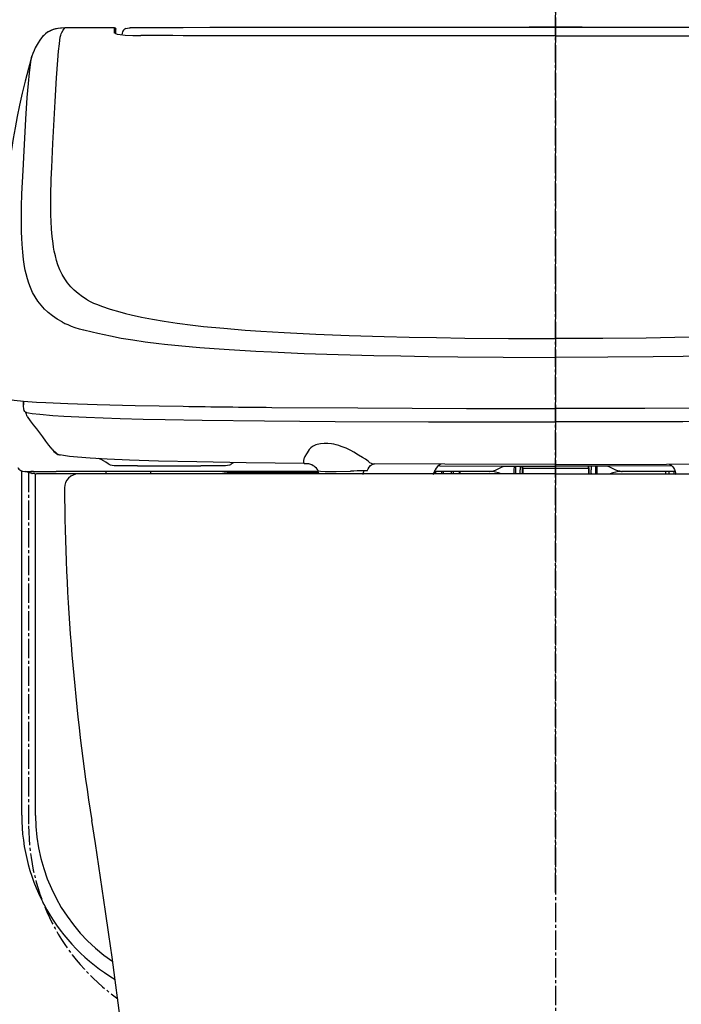
# Model space of a CAD drawing. Extents: x 0 to 2000, y 13 to 2915.
# Drawn here: x 1407 to 1646, y 791 to 1147 of the extents above; entities that cross this region are included whole.
import ezdxf

# ---------------------------------------------------------------- set-up
doc = ezdxf.new("R2010")
doc.units = 0
doc.linetypes.add('EXLTYPE3', pattern=[10, 7, -1, 1, -1])
for name, color, linetype in [('便器', 7, 'CONTINUOUS'), ('便座', 7, 'CONTINUOUS'), ('寸法', 7, 'CONTINUOUS')]:
    doc.layers.add(name, color=color, linetype=linetype)

msp = doc.modelspace()

# ---------------------------------------------------------------- linework, layer by layer
at = {"layer": '便器', "color": 6, "linetype": 'EXLTYPE3'}
msp.add_line((1601, 1308), (1601, 574.5), dxfattribs=at)
at = {"layer": '便器', "color": 2, "linetype": 'CONTINUOUS'}
for q in [(1428.516, 983), (1773.484, 983)]:
    msp.add_line((1601, 983), q, dxfattribs=at)
for centre, radius, start, end in [((1428.516, 978), 5, 90, 180.36035), ((2223.5, 983), 800, 180.360353, 189.009874), ((-1035.783, 466.205), 2500, 2.907184, 9.009874)]:
    msp.add_arc(centre, radius, start, end, dxfattribs=at)
at = {"layer": '便座', "color": 6, "linetype": 'EXLTYPE3'}
for p, q in [((1601, 831.778), (1601, 1180.778)), ((1410.543, 983.413), (1410.543, 855.81))]:
    msp.add_line(p, q, dxfattribs=at)
at = {"layer": '便座', "color": 6, "linetype": 'CONTINUOUS'}
for p, q in [((1441.421, 1144.283), (1423.597, 1144.24)), ((1423.599, 1144.239), (1423.597, 1144.24)), ((1441.44, 1144.282), (1423.599, 1144.239)), ((1441.421, 1144.283), (1441.472, 1144.281)), ((1441.44, 1144.282), (1441.421, 1144.283)), ((1441.44, 1144.282), (1441.472, 1144.281)), ((1441.592, 1142.367), (1441.592, 1144.258)), ((1442.094, 1142.109), (1442.094, 1143.757)), ((1447.213, 1144.274), (1447.218, 1144.271)), ((1451.118, 1141.465), (1451.118, 1141.461)), ((1431.688, 1045.924), (1431.695, 1045.92)), ((1430.423, 1034.794), (1430.421, 1034.795)), ((1408.657, 1009.249), (1408.657, 1009.361)), ((1409.789, 1005.199), (1409.919, 1005.172)), ((1449.914, 985.902), (1472.766, 985.902)), ((1449.914, 985.902), (1472.766, 985.902)), ((1473.376, 985.902), (1472.766, 985.902)), ((1473.376, 985.902), (1472.766, 985.902)), ((1510.179, 986.819), (1510.191, 986.82)), ((1510.179, 986.819), (1510.191, 986.82)), ((1510.191, 986.82), (1510.375, 986.828)), ((1510.191, 986.82), (1510.375, 986.828)), ((1588.178, 985.828), (1588.178, 984.47)), ((1588.178, 985.828), (1588.178, 984.47)), ((1588.98, 985.206), (1588.98, 985.826)), ((1588.98, 985.206), (1588.98, 985.826)), ((1589.181, 985.075), (1589.181, 985.826)), ((1589.181, 985.075), (1589.181, 985.826)), ((1612.843, 985.075), (1612.843, 985.826)), ((1612.843, 985.075), (1612.843, 985.826)), ((1613.043, 985.206), (1613.043, 985.826)), ((1613.043, 985.206), (1613.043, 985.826)), ((1613.845, 985.828), (1613.845, 984.47)), ((1613.845, 985.828), (1613.845, 984.47)), ((1615.55, 984.47), (1615.55, 985.832)), ((1642.926, 985.981), (1642.94, 985.981)), ((1642.926, 985.981), (1642.94, 985.981)), ((1408.043, 859.655), (1408.043, 984.103)), ((1410.843, 983.413), (1409.341, 983.916)), ((1409.341, 983.916), (1410.843, 983.916)), ((1409.341, 983.916), (1410.843, 983.916)), ((1409.341, 983.916), (1410.843, 983.916)), ((1409.341, 983.916), (1410.843, 983.916)), ((1410.843, 983.413), (1409.341, 983.916)), ((1409.37, 983.916), (1409.372, 983.918)), ((1409.37, 983.916), (1409.372, 983.918)), ((1409.37, 983.916), (1411.345, 983.916)), ((1409.37, 983.916), (1411.345, 983.916)), ((1412.349, 983.916), (1411.345, 983.916)), ((1412.349, 983.916), (1411.345, 983.916)), ((1412.125, 983.161), (1412.106, 983.159)), ((1412.125, 983.161), (1412.106, 983.159)), ((1412.349, 983.916), (1420.537, 983.916)), ((1412.349, 983.916), (1420.537, 983.916)), ((1413.043, 859.558), (1413.043, 983.134)), ((1438.585, 982.996), (1414.628, 983.073)), ((1438.585, 982.996), (1414.628, 983.073)), ((1440.59, 983.916), (1420.537, 983.916)), ((1440.59, 983.916), (1420.537, 983.916)), ((1438.585, 982.996), (1438.585, 983.916)), ((1438.585, 982.996), (1438.585, 983.916)), ((1438.585, 983.221), (1454.627, 983.181)), ((1438.585, 983.221), (1454.627, 983.181)), ((1452.621, 983.916), (1440.59, 983.916)), ((1452.621, 983.916), (1440.59, 983.916)), ((1480.642, 983.916), (1452.621, 983.916)), ((1479.442, 983.916), (1452.621, 983.916)), ((1454.627, 983.916), (1454.627, 982.944)), ((1454.627, 983.916), (1454.627, 982.944)), ((1515.231, 983.916), (1479.442, 983.916)), ((1482.818, 983.69), (1515.273, 983.69)), ((1482.818, 983.69), (1515.273, 983.69)), ((1515.503, 983), (1515.247, 983.768)), ((1531.415, 982.763), (1531.565, 983.661)), ((1531.454, 983), (1531.565, 983.661)), ((1556.857, 982.763), (1557.236, 983.901)), ((1556.936, 983), (1557.236, 983.901)), ((1576.788, 983.916), (1557.236, 983.916)), ((1576.788, 983.916), (1557.236, 983.916)), ((1557.397, 983.916), (1557.397, 983)), ((1557.654, 983.916), (1557.654, 983)), ((1559.727, 983.487), (1559.727, 983)), ((1560.405, 983.492), (1560.405, 983)), ((1563.413, 983), (1563.413, 983.492)), ((1564.091, 983), (1564.091, 983.487)), ((1566.163, 983.916), (1566.163, 983)), ((1566.421, 983.916), (1566.421, 983)), ((1576.942, 983.916), (1576.787, 983.916)), ((1576.942, 983.916), (1576.787, 983.916)), ((1577.145, 983.914), (1576.942, 983.916)), ((1577.145, 983.914), (1576.942, 983.916)), ((1585.972, 984.812), (1585.972, 984.75)), ((1585.972, 984.812), (1585.972, 984.75)), ((1585.972, 984.75), (1585.972, 983.607)), ((1585.972, 984.75), (1585.972, 983.607)), ((1585.972, 983.607), (1585.972, 983)), ((1585.972, 983.607), (1585.972, 983)), ((1586.5, 984.47), (1586.525, 983.247)), ((1588.178, 983.247), (1588.178, 984.47)), ((1588.178, 983.247), (1588.178, 984.47)), ((1588.178, 983.247), (1588.178, 983)), ((1588.178, 983.247), (1588.178, 983)), ((1588.98, 985.206), (1588.98, 983)), ((1589.181, 985.075), (1612.843, 985.075)), ((1589.181, 985.075), (1612.843, 985.075)), ((1589.181, 985.075), (1589.181, 983)), ((1589.181, 985.075), (1589.181, 983)), ((1612.843, 985.075), (1612.843, 983)), ((1612.843, 985.075), (1612.843, 983)), ((1613.043, 985.206), (1613.043, 983)), ((1613.845, 983.247), (1613.845, 984.47)), ((1613.845, 983.247), (1613.845, 984.47)), ((1613.845, 983.247), (1613.845, 983)), ((1613.845, 983.247), (1613.845, 983)), ((1615.55, 983.247), (1615.55, 984.47)), ((1615.55, 983), (1615.55, 983.247)), ((1616.051, 984.736), (1616.051, 984.941)), ((1616.051, 984.736), (1616.051, 984.941)), ((1616.051, 983.574), (1616.051, 984.736)), ((1616.051, 983.574), (1616.051, 984.736)), ((1616.051, 983), (1616.051, 983.574)), ((1616.051, 983), (1616.051, 983.574)), ((1624.878, 983.914), (1625.082, 983.916)), ((1624.878, 983.914), (1625.082, 983.916)), ((1625.236, 983.916), (1625.082, 983.916)), ((1625.236, 983.916), (1625.082, 983.916)), ((1644.242, 983.916), (1625.236, 983.916)), ((1644.242, 983.916), (1625.236, 983.916)), ((1640.872, 982.899), (1640.872, 983.916)), ((1642.119, 982.899), (1642.119, 983.916)), ((1643.837, 982.899), (1643.837, 983.916))]:
    msp.add_line(p, q, dxfattribs=at)
at = {"layer": '便座', "color": 6, "linetype": 'CONTINUOUS', "flags": 128}
for points in [[(1423.597, 1144.24), (1422.104, 1144.169), (1421.141, 1144.042), (1420.23, 1143.851), (1419.383, 1143.6), (1418.61, 1143.298), (1417.59, 1142.767), (1416.726, 1142.164), (1415.998, 1141.512), (1415.389, 1140.831), (1415.209, 1140.598)], [(1423.599, 1144.239), (1422.4, 1144.193), (1421.223, 1144.055), (1420.14, 1143.827), (1419.128, 1143.509), (1418.203, 1143.106), (1417.377, 1142.632), (1416.647, 1142.1), (1416.009, 1141.523), (1415.587, 1141.068), (1415.209, 1140.598)], [(1426.749, 1049.652), (1425.769, 1050.669), (1424.61, 1052.067), (1423.574, 1053.554), (1422.656, 1055.136), (1421.849, 1056.819), (1421.147, 1058.607), (1420.638, 1060.181), (1420.194, 1061.835), (1419.811, 1063.571), (1419.563, 1064.929), (1419.346, 1066.334), (1419.041, 1068.86), (1418.817, 1071.532), (1418.666, 1074.353), (1418.597, 1076.567), (1418.561, 1078.864), (1418.582, 1083.708), (1418.731, 1089.581), (1418.889, 1093.719), (1419.312, 1102.497), (1420.148, 1117.663), (1420.656, 1126.183), (1421.099, 1132.524), (1421.373, 1135.789), (1421.651, 1138.51), (1421.818, 1139.815), (1421.979, 1140.824), (1422.135, 1141.554), (1422.287, 1142.053), (1422.533, 1142.569), (1423.004, 1143.352), (1423.599, 1144.239)], [(1441.592, 1144.258), (1441.592, 1144.259), (1441.592, 1144.259), (1441.59, 1144.261), (1441.582, 1144.264), (1441.553, 1144.271), (1441.44, 1144.282)], [(1441.472, 1144.281), (1441.747, 1144.237), (1441.929, 1144.13), (1442.075, 1143.893), (1442.094, 1143.757)], [(1444.508, 1142.844), (1444.328, 1142.33), (1444.224, 1141.741)], [(1445.712, 1144.018), (1445.238, 1143.758), (1444.817, 1143.361), (1444.627, 1143.087)], [(1445.712, 1144.018), (1446.215, 1144.174), (1446.848, 1144.261), (1447.213, 1144.274)], [(1601.012, 1144.436), (1591.399, 1144.435), (1581.787, 1144.434), (1572.174, 1144.431), (1562.562, 1144.426), (1552.949, 1144.42), (1543.337, 1144.414), (1533.724, 1144.405), (1524.112, 1144.396), (1514.5, 1144.385), (1504.887, 1144.373), (1495.275, 1144.36), (1485.662, 1144.345), (1476.05, 1144.329), (1466.437, 1144.312), (1456.825, 1144.294), (1447.213, 1144.274)], [(1601.012, 1144.433), (1591.4, 1144.432), (1581.788, 1144.431), (1572.175, 1144.427), (1562.563, 1144.423), (1552.951, 1144.417), (1543.339, 1144.411), (1533.727, 1144.402), (1524.115, 1144.393), (1514.503, 1144.382), (1504.891, 1144.37), (1495.279, 1144.357), (1485.667, 1144.342), (1476.055, 1144.326), (1466.443, 1144.309), (1456.831, 1144.29), (1447.218, 1144.271)], [(1754.811, 1144.274), (1745.198, 1144.294), (1735.586, 1144.312), (1725.973, 1144.329), (1716.361, 1144.345), (1706.749, 1144.36), (1697.136, 1144.373), (1687.524, 1144.385), (1677.911, 1144.396), (1668.299, 1144.405), (1658.686, 1144.414), (1649.074, 1144.42), (1639.461, 1144.426), (1629.849, 1144.431), (1620.237, 1144.434), (1610.624, 1144.435), (1601.012, 1144.436)], [(1754.805, 1144.271), (1745.193, 1144.29), (1735.581, 1144.309), (1725.969, 1144.326), (1716.357, 1144.342), (1706.745, 1144.357), (1697.132, 1144.37), (1687.52, 1144.382), (1677.908, 1144.393), (1668.296, 1144.402), (1658.684, 1144.411), (1649.072, 1144.417), (1639.46, 1144.423), (1629.848, 1144.427), (1620.236, 1144.431), (1610.624, 1144.432), (1601.012, 1144.433)], [(1415.209, 1140.598), (1414.6, 1139.754), (1414.024, 1138.888), (1413.25, 1137.606), (1412.915, 1136.982), (1412.477, 1136.044), (1412.08, 1135.028), (1411.737, 1133.975)], [(1441.96, 1142.165), (1442.585, 1141.98), (1443.637, 1141.809), (1445.474, 1141.631), (1448.164, 1141.503), (1451.118, 1141.465)], [(1601.012, 1141.391), (1498.6, 1141.391), (1480.281, 1141.391), (1474.295, 1141.391), (1468.384, 1141.391), (1462.608, 1141.445), (1456.74, 1141.465), (1451.118, 1141.465)], [(1601.012, 1141.382), (1466.356, 1141.382), (1462.551, 1141.441), (1458.631, 1141.461), (1451.118, 1141.461)], [(1601.012, 1141.391), (1703.424, 1141.391), (1721.742, 1141.391), (1727.728, 1141.391), (1733.639, 1141.391), (1739.416, 1141.445), (1745.284, 1141.465), (1750.906, 1141.465)], [(1601.012, 1141.382), (1735.667, 1141.382), (1739.473, 1141.441), (1743.392, 1141.461), (1750.906, 1141.461)], [(1411.737, 1133.977), (1410.457, 1129.499), (1409.273, 1125.009), (1408.198, 1120.588), (1407.242, 1116.321), (1406.398, 1112.237), (1405.618, 1108.146), (1404.928, 1104.225), (1404.291, 1100.3), (1403.667, 1096.118), (1403.097, 1091.936), (1402.577, 1087.755), (1402.104, 1083.58), (1401.674, 1079.412), (1401.285, 1075.256), (1400.909, 1070.814), (1400.294, 1062.365), (1400.045, 1058.42)], [(1417.345, 1041.594), (1416.285, 1042.596), (1415.033, 1043.964), (1413.903, 1045.424), (1412.89, 1046.981), (1411.989, 1048.639), (1411.194, 1050.403), (1410.609, 1051.957), (1410.092, 1053.588), (1409.639, 1055.3), (1409.34, 1056.637), (1409.074, 1058.02), (1408.687, 1060.538), (1408.389, 1063.199), (1408.173, 1066.004), (1408.061, 1068.202), (1407.988, 1070.479), (1407.945, 1075.271), (1408.005, 1079.635), (1408.138, 1084.216), (1408.503, 1092.646), (1408.884, 1099.809), (1409.545, 1111.191), (1410.065, 1119.044), (1410.47, 1124.126), (1410.836, 1127.964), (1411.196, 1131.019), (1411.478, 1132.839), (1411.737, 1133.975)], [(1431.688, 1045.924), (1429.962, 1047.026), (1428.39, 1048.198), (1426.964, 1049.445), (1426.749, 1049.652)], [(1431.695, 1045.92), (1432.793, 1045.322), (1433.96, 1044.775), (1435.374, 1044.196), (1436.874, 1043.647), (1439.972, 1042.626), (1443.502, 1041.576), (1445.497, 1041.034), (1447.638, 1040.498)], [(1422.654, 1037.935), (1420.81, 1039.009), (1419.121, 1040.158), (1417.578, 1041.389), (1417.345, 1041.594)], [(1447.638, 1040.498), (1451.322, 1039.679), (1455.293, 1038.913), (1459.551, 1038.198), (1464.202, 1037.517), (1469.919, 1036.792), (1473.757, 1036.364), (1481.056, 1035.653), (1488.854, 1035.014), (1494.418, 1034.621), (1502.892, 1034.104)], [(1424.66, 1036.973), (1425.947, 1036.458), (1427.296, 1035.985), (1428.836, 1035.508), (1430.449, 1035.063)], [(1430.449, 1035.063), (1433.448, 1034.332), (1435.572, 1033.859), (1440.129, 1032.893)], [(1440.129, 1032.893), (1444.038, 1032.135), (1448.233, 1031.43), (1452.717, 1030.776), (1457.574, 1030.159), (1459.7, 1029.915), (1465.867, 1029.281), (1472.439, 1028.704), (1477.641, 1028.307), (1483.063, 1027.939), (1492.659, 1027.382), (1498.285, 1027.102)], [(1502.892, 1034.104), (1514.364, 1033.535), (1526.426, 1033.064), (1538.999, 1032.687), (1548.041, 1032.474), (1557.975, 1032.289), (1568.254, 1032.145), (1583.993, 1032.004), (1601.012, 1031.954)], [(1699.131, 1034.104), (1687.66, 1033.535), (1675.598, 1033.064), (1663.025, 1032.687), (1653.982, 1032.474), (1644.049, 1032.289), (1633.769, 1032.145), (1618.03, 1032.004), (1601.012, 1031.954)], [(1498.285, 1027.102), (1510.08, 1026.605), (1522.463, 1026.189), (1535.351, 1025.85), (1545.069, 1025.647), (1554.961, 1025.479), (1565.693, 1025.339), (1582.115, 1025.198), (1601.012, 1025.142)], [(1703.738, 1027.102), (1691.943, 1026.605), (1679.561, 1026.189), (1666.672, 1025.85), (1656.954, 1025.647), (1647.062, 1025.479), (1636.33, 1025.339), (1619.908, 1025.198), (1601.012, 1025.142)], [(1403.18, 1009.99), (1405.311, 1009.698), (1408.713, 1009.356), (1413.399, 1009.014), (1416.785, 1008.819)], [(1409.106, 1005.638), (1408.96, 1005.977), (1408.819, 1006.548), (1408.71, 1007.469), (1408.66, 1008.798), (1408.657, 1009.249)], [(1416.785, 1008.819), (1424.707, 1008.463), (1435.263, 1008.115), (1449.016, 1007.781), (1466.404, 1007.468)], [(1409.106, 1005.638), (1409.279, 1005.424), (1409.504, 1005.324), (1409.567, 1005.32)], [(1409.919, 1005.172), (1410.527, 1005.066), (1411.825, 1004.882), (1414.6, 1004.567), (1419.252, 1004.168), (1423.241, 1003.908), (1431.389, 1003.503), (1443.573, 1003.068), (1451.908, 1002.838), (1459.88, 1002.662), (1473.22, 1002.448), (1495.817, 1002.209), (1521.311, 1002.025), (1555.055, 1001.87), (1601.012, 1001.802)], [(1498.399, 1007.081), (1529.469, 1006.852), (1568.811, 1006.701), (1601.012, 1006.665)], [(1703.624, 1007.081), (1672.555, 1006.852), (1633.213, 1006.701), (1601.012, 1006.665)], [(1792.104, 1005.172), (1791.496, 1005.066), (1790.199, 1004.882), (1787.423, 1004.567), (1782.771, 1004.168), (1778.783, 1003.908), (1770.634, 1003.503), (1758.451, 1003.068), (1750.116, 1002.838), (1742.143, 1002.662), (1728.803, 1002.448), (1706.207, 1002.209), (1680.712, 1002.025), (1646.968, 1001.87), (1601.012, 1001.802)], [(1533.214, 987.603), (1532.285, 988.311), (1531.26, 988.971), (1529.803, 989.823), (1528.038, 990.872), (1527.023, 991.437), (1525.308, 992.273), (1523.551, 992.974), (1522.64, 993.275), (1521.728, 993.533), (1520.866, 993.734), (1520.011, 993.891), (1518.636, 994.046), (1517.31, 994.067), (1516.055, 993.947), (1515.455, 993.832), (1514.881, 993.68), (1514.346, 993.495), (1513.842, 993.276), (1513.14, 992.879), (1512.517, 992.41), (1511.975, 991.874), (1511.517, 991.277), (1511.155, 990.656), (1510.944, 990.277), (1510.358, 989.289), (1510.098, 988.747), (1509.998, 988.46), (1509.872, 987.829)], [(1533.214, 987.603), (1532.285, 988.311), (1531.26, 988.971), (1529.803, 989.823), (1528.038, 990.872), (1527.023, 991.437), (1525.308, 992.273), (1523.551, 992.974), (1522.64, 993.275), (1521.728, 993.533), (1520.866, 993.734), (1520.011, 993.891), (1518.636, 994.046), (1517.31, 994.067), (1516.055, 993.947), (1515.455, 993.832), (1514.881, 993.68), (1514.346, 993.495), (1513.842, 993.276), (1513.14, 992.879), (1512.517, 992.41), (1511.975, 991.874), (1511.517, 991.277), (1511.155, 990.656), (1510.944, 990.277), (1510.358, 989.289), (1510.098, 988.747), (1509.998, 988.46), (1509.872, 987.829)], [(1418.988, 991.971), (1419.69, 991.122), (1420.207, 990.625), (1420.58, 990.347), (1421.079, 990.082), (1421.646, 989.908), (1421.931, 989.857)], [(1418.988, 991.971), (1419.69, 991.122), (1420.207, 990.625), (1420.58, 990.347), (1421.079, 990.082), (1421.646, 989.908), (1421.931, 989.857)], [(1418.999, 991.956), (1419.406, 991.466), (1419.745, 991.157), (1419.89, 991.065)], [(1510.179, 986.819), (1489.174, 987.061), (1471.281, 987.356), (1457.528, 987.681), (1446.987, 988.023), (1438.945, 988.375), (1432.823, 988.735), (1428.141, 989.1), (1425.352, 989.377), (1423.099, 989.661), (1421.873, 989.868)], [(1510.179, 986.819), (1489.174, 987.061), (1471.281, 987.356), (1457.528, 987.681), (1446.987, 988.023), (1438.945, 988.375), (1432.823, 988.735), (1428.141, 989.1), (1425.352, 989.377), (1423.099, 989.661), (1421.873, 989.868)], [(1449.914, 985.902), (1443.581, 985.932), (1441.511, 985.971), (1440.782, 986.02), (1440.15, 986.173), (1439.665, 986.396), (1439.236, 986.694)], [(1449.914, 985.902), (1443.581, 985.932), (1441.511, 985.971), (1440.782, 986.02), (1440.15, 986.173), (1439.665, 986.396), (1439.236, 986.694)], [(1481.092, 985.954), (1477.499, 985.913), (1473.376, 985.902)], [(1481.092, 985.954), (1477.499, 985.913), (1473.376, 985.902)], [(1484.064, 986.732), (1483.777, 986.513), (1483.472, 986.332), (1483.118, 986.178), (1482.445, 986.017), (1481.714, 985.97), (1481.092, 985.954)], [(1484.064, 986.732), (1483.777, 986.513), (1483.472, 986.332), (1483.118, 986.178), (1482.445, 986.017), (1481.714, 985.97), (1481.092, 985.954)], [(1509.872, 987.829), (1509.867, 987.34), (1509.934, 987.043), (1510.056, 986.864), (1510.179, 986.819)], [(1509.872, 987.829), (1509.867, 987.34), (1509.934, 987.043), (1510.056, 986.864), (1510.179, 986.819)], [(1515.136, 984.195), (1514.892, 984.618), (1514.541, 985.077), (1514.127, 985.481), (1513.724, 985.784), (1513.44, 985.964), (1512.846, 986.284), (1512.205, 986.559), (1511.868, 986.652), (1511.331, 986.697), (1511.035, 986.675), (1510.749, 986.671), (1510.559, 986.711), (1510.395, 986.814), (1510.382, 986.825), (1510.375, 986.828)], [(1515.136, 984.195), (1514.892, 984.618), (1514.541, 985.077), (1514.127, 985.481), (1513.724, 985.784), (1513.44, 985.964), (1512.846, 986.284), (1512.205, 986.559), (1511.868, 986.652), (1511.331, 986.697), (1511.035, 986.675), (1510.749, 986.671), (1510.559, 986.711), (1510.395, 986.814), (1510.382, 986.825), (1510.375, 986.828)], [(1532.958, 984.132), (1533.266, 984.87), (1533.636, 985.504), (1534.071, 986.013), (1534.521, 986.348), (1535.02, 986.553), (1535.563, 986.624)], [(1532.958, 984.132), (1533.266, 984.87), (1533.636, 985.504), (1534.071, 986.013), (1534.521, 986.348), (1535.02, 986.553), (1535.563, 986.624)], [(1533.214, 987.603), (1533.773, 987.193), (1534.357, 986.882), (1534.845, 986.717), (1535.464, 986.626), (1535.587, 986.623)], [(1533.214, 987.603), (1533.773, 987.193), (1534.357, 986.882), (1534.845, 986.717), (1535.464, 986.626), (1535.587, 986.623)], [(1601.012, 986.44), (1560.966, 986.505), (1535.587, 986.623)], [(1601.012, 986.44), (1560.966, 986.505), (1535.587, 986.623)], [(1559.544, 986.51), (1558.886, 986.161), (1558.325, 985.718), (1557.838, 985.158), (1557.426, 984.488), (1557.338, 984.317)], [(1559.544, 986.51), (1558.886, 986.161), (1558.325, 985.718), (1557.838, 985.158), (1557.426, 984.488), (1557.338, 984.317)], [(1559.155, 985.981), (1581.353, 985.847), (1601.012, 985.814)], [(1559.155, 985.981), (1581.353, 985.847), (1601.012, 985.814)], [(1577.145, 983.916), (1577.147, 983.92), (1577.149, 983.922), (1577.158, 983.927), (1577.253, 983.95), (1577.771, 983.999), (1578.525, 984.154), (1579.25, 984.422), (1579.97, 984.745), (1581.438, 985.449), (1582.297, 985.844)], [(1577.145, 983.916), (1577.147, 983.92), (1577.149, 983.922), (1577.158, 983.927), (1577.253, 983.95), (1577.771, 983.999), (1578.525, 984.154), (1579.25, 984.422), (1579.97, 984.745), (1581.438, 985.449), (1582.297, 985.844)], [(1601.012, 986.44), (1641.058, 986.505), (1666.437, 986.623)], [(1601.012, 986.44), (1641.058, 986.505), (1666.437, 986.623)], [(1642.926, 985.981), (1619.907, 985.845), (1601.012, 985.814)], [(1642.926, 985.981), (1619.907, 985.845), (1601.012, 985.814)], [(1624.878, 983.916), (1624.877, 983.92), (1624.874, 983.922), (1624.866, 983.927), (1624.77, 983.95), (1624.252, 983.999), (1623.498, 984.154), (1622.774, 984.422), (1622.054, 984.745), (1620.586, 985.449), (1619.726, 985.844)], [(1624.878, 983.916), (1624.877, 983.92), (1624.874, 983.922), (1624.866, 983.927), (1624.77, 983.95), (1624.252, 983.999), (1623.498, 984.154), (1622.774, 984.422), (1622.054, 984.745), (1620.586, 985.449), (1619.726, 985.844)], [(1642.177, 986.509), (1642.725, 986.159), (1643.208, 985.716), (1643.623, 985.185), (1643.97, 984.573), (1644.253, 983.883), (1644.515, 982.959), (1644.548, 982.763)], [(1642.177, 986.509), (1642.725, 986.159), (1643.208, 985.716), (1643.623, 985.185), (1643.97, 984.573), (1644.253, 983.883), (1644.515, 982.959)], [(1406.647, 985.34), (1406.754, 985.127), (1407.002, 984.774), (1407.312, 984.481), (1407.679, 984.25), (1408.005, 984.113), (1408.354, 984.015), (1409.105, 983.921), (1409.341, 983.916)], [(1410.843, 983.916), (1411.486, 983.918), (1411.83, 983.925)], [(1410.843, 983.916), (1411.486, 983.918), (1411.83, 983.925)], [(1411.846, 983.089), (1411.844, 983.089), (1411.829, 983.092), (1411.708, 983.129), (1410.843, 983.413)], [(1411.846, 983.089), (1411.844, 983.089), (1411.829, 983.092), (1411.708, 983.129), (1410.843, 983.413)], [(1412.106, 983.159), (1411.879, 983.113), (1411.851, 983.097), (1411.846, 983.089)], [(1412.106, 983.159), (1411.879, 983.113), (1411.851, 983.097), (1411.846, 983.089)], [(1412.642, 983.207), (1412.721, 983.201), (1413.339, 983.049)], [(1412.642, 983.207), (1412.721, 983.201), (1413.339, 983.049)], [(1515.209, 984.153), (1515.394, 984.106), (1516.056, 984.024), (1517.756, 983.951), (1521.679, 983.936), (1526.922, 984.031)], [(1588.98, 985.206), (1588.984, 985.18), (1588.995, 985.156), (1589.014, 985.133), (1589.069, 985.097), (1589.181, 985.075)], [(1588.98, 985.206), (1588.984, 985.18), (1588.995, 985.156), (1589.014, 985.133), (1589.069, 985.097), (1589.181, 985.075)], [(1612.843, 985.075), (1612.92, 985.085), (1612.985, 985.114), (1613.043, 985.206)], [(1612.843, 985.075), (1612.92, 985.085), (1612.985, 985.114), (1613.043, 985.206)]]:
    msp.add_lwpolyline(points, dxfattribs=at)
at = {"layer": '便座', "color": 6, "linetype": 'CONTINUOUS'}
for centre, radius, start, end in [((1441.593, 1143.757), 0.501, 0.03758, 90.03753), ((1446.171, 1142.182), 1.79, 149.61404, 158.27793), ((1445.948, 1143.449), 0.616, 112.47796, 120.27003), ((1441.593, 1141.865), 0.502, 33.16689, 90.0224), ((1434.229, 1059.552), 24.521, 241.83359, 245.27901), ((1435.233, 1061.705), 26.897, 245.25494, 246.85418), ((1436.802, 1009.316), 28.145, 179.90752, 182.62836), ((1546.582, 6337.943), 5331.079, 269.138246, 269.482133), ((1413.123, 1005.987), 3.755, 189.85895, 214.70823), ((1410.107, 1005.675), 0.572, 218.35946, 236.29646), ((-2837.602, -2211.735), 5327.503, 36.966616, 37.125258), ((1420.22, 991.651), 0.673, 240.69327, 257.24274), ((1422.464, 992.816), 3.007, 217.26835, 258.65522), ((1432.843, 978.999), 10.003, 50.28198, 72.6049), ((1432.843, 978.999), 10.003, 50.28198, 72.6049), ((1490.618, 979.144), 10.027, 127.22954, 130.8226), ((1490.618, 979.144), 10.027, 127.22954, 130.8226), ((1559.237, 982.259), 3.723, 91.14326, 100.5879), ((1559.237, 982.259), 3.723, 91.14326, 100.5879), ((1599.287, 984.845), 13.315, 175.74353, 180.14257), ((1599.287, 984.845), 13.315, 175.74353, 180.14257), ((1767.862, 987.641), 181.39, 180.57135, 181.00149), ((1604.552, 984.955), 11.499, 359.9298, 4.37876), ((1604.552, 984.955), 11.499, 359.9298, 4.37876), ((1413.231, 973.59), 9.635, 93.50293, 96.59133), ((1413.231, 973.59), 9.635, 93.50293, 96.59133), ((1414.47, 955.594), 27.479, 89.67167, 92.35891), ((1414.47, 955.594), 27.479, 89.67167, 92.35891), ((1482.816, 994.275), 10.585, 258.14803, 270.00937), ((1482.816, 994.275), 10.585, 258.14803, 270.00937), ((1514.249, 983.736), 0.999, 1.84382, 27.328), ((1514.249, 983.736), 0.999, 1.84382, 27.328), ((1515.244, 984.303), 0.154, 225.26851, 257.19074), ((1515.244, 984.303), 0.154, 225.26851, 257.19074), ((1534.976, 687.738), 296.402, 90.64083, 91.55693), ((1533.239, 983.556), 1.677, 160.2782, 176.39459), ((1533.239, 983.556), 1.677, 160.2782, 176.39459), ((1532.88, 904.024), 80.107, 89.94475, 90.87249), ((1532.88, 904.024), 80.107, 89.94475, 90.87249), ((1558.231, 983.876), 0.995, 153.71639, 178.57643), ((1558.231, 983.876), 0.995, 153.71639, 178.57643), ((1560.61, 983.484), 0.883, 150.6956, 179.79589), ((1560.905, 983.492), 0.5, 167.83516, 180.00588), ((1560.903, 983.493), 0.498, 121.76283, 167.82675), ((1562.915, 983.493), 0.498, 12.17327, 58.23753), ((1562.913, 983.492), 0.5, 359.99411, 12.16482), ((1563.208, 983.484), 0.883, 0.20415, 29.30436), ((1577.145, 973.889), 10.027, 65.32337, 90.00037), ((1431.035, 979.306), 155.539, 1.36094, 1.45207), ((1624.878, 973.889), 10.027, 89.99963, 114.67663), ((1624.878, 973.889), 10.027, 89.99963, 114.67663), ((1477.084, 859.655), 69.041, 180, 239.25662), ((1476.987, 859.558), 63.944, 180, 235.65673)]:
    msp.add_arc(centre, radius, start, end, dxfattribs=at)
at = {"layer": '便座', "color": 6, "linetype": 'EXLTYPE3'}
msp.add_arc((1487.263, 855.81), 76.72, 180, 234.50879, dxfattribs=at)
at = {"layer": '寸法', "color": 6, "linetype": 'EXLTYPE3'}
msp.add_line((1601, 1145.933), (1601, 951.5), dxfattribs=at)

doc.saveas('drawing.dxf')
